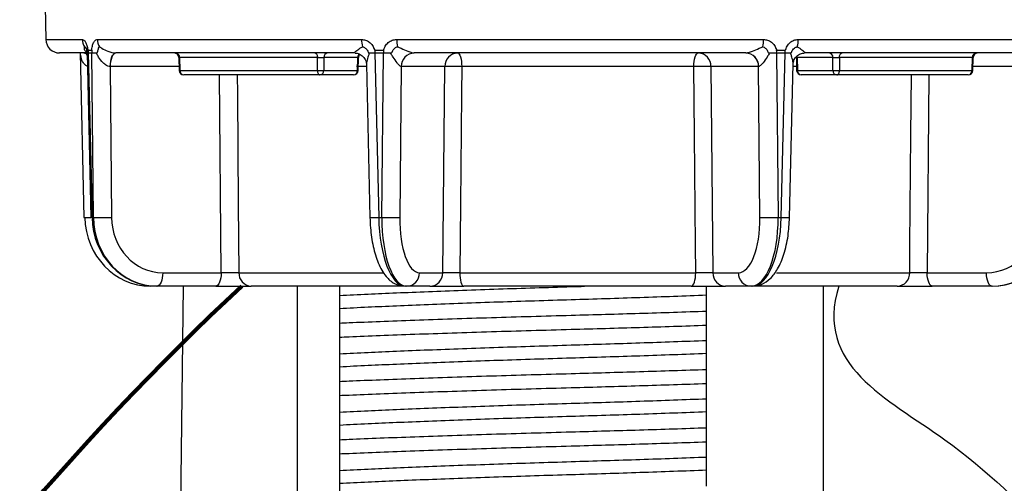
# Model space of a CAD drawing. Units: millimetres. Extents: x 4396 to 5964, y -124 to 524.
# Drawn here: x 5123 to 5177, y 303 to 328 of the extents above; entities that cross this region are included whole.
import ezdxf

# ---------------------------------------------------------------- set-up
doc = ezdxf.new("R2010")
doc.units = ezdxf.units.MM
doc.layers.get('0').update_dxf_attribs({"lineweight": 25})
doc.layers.add('DIMENSIONS', color=7, linetype='Continuous')
doc.layers.add('Dims', color=7, linetype='Continuous', lineweight=9)
doc.styles.add('Products', font='calibri.ttf')
doc.dimstyles.new('rba-product-dims', dxfattribs={"dimtxt": 20, "dimasz": 20, "dimexe": 20, "dimexo": 10, "dimgap": 10, "dimtad": 1, "dimdec": 0, "dimzin": 0, "dimdsep": 46, "dimtxsty": 'Products', "dimcen": 10, "dimadec": 0, "dimazin": 0, "dimtfac": 1, "dimtdec": 0, "dimtofl": 0, "dimtmove": 0, "dimatfit": 3, "dimfxl": 1, "dimtolj": 1, "dimtzin": 0, "dimarcsym": 0})

# ---------------------------------------------------------------- blocks, each defined once
blk = doc.blocks.new('*D46')
at = {"layer": 'Defpoints', "color": 0, "transparency": 16777216}
for p in [(5127.432, 370.083), (4921.334, -59.917), (5110.699, -59.917)]:
    blk.add_point(p, dxfattribs=at)
at = {"layer": 'Dims', "color": 0, "lineweight": -2, "transparency": 16777216}
for p, q in [((5117.432, 370.083), (4911.334, 370.083)), ((4921.334, 357.583), (4921.334, -47.417)), ((5100.699, -59.917), (4911.334, -59.917))]:
    blk.add_line(p, q, dxfattribs=at)
at = {"layer": 'Dims', "color": 0, "transparency": 16777216}
for points in [[(4919.251, 357.583), (4923.418, 357.583), (4921.334, 370.083)], [(4919.251, -47.417), (4923.418, -47.417), (4921.334, -59.917)]]:
    blk.add_solid(points, dxfattribs=at)
at = {"layer": 'Dims', "color": 0, "transparency": 16777216, "insert": (4898.527, 183.996), "char_height": 12.5, "attachment_point": 2, "rotation": 90, "style": 'Products'}
blk.add_mtext('\\A1;430', dxfattribs=at)

msp = doc.modelspace()

# ---------------------------------------------------------------- linework, layer by layer
at = {"color": 7, "linetype": 'Continuous', "lineweight": 25}
for p, q in [((5124.623, 328.914), (5124.654, 327.111)), ((5127.461, 327.111), (5141.836, 327.111)), ((5143.747, 327.111), (5163.714, 327.111)), ((5165.597, 327.111), (5179.46, 327.111)), ((5126.899, 326.374), (5125.404, 326.374)), ((5126.521, 326.374), (5126.724, 317.413)), ((5126.899, 326.374), (5127.105, 317.412)), ((5126.961, 326.374), (5126.901, 326.374)), ((5126.961, 326.374), (5127.161, 326.374)), ((5126.961, 326.374), (5127.167, 317.416)), ((5127.161, 326.374), (5127.401, 326.374)), ((5127.242, 317.416), (5127.161, 326.374)), ((5127.425, 326.326), (5127.401, 326.374)), ((5128.459, 326.374), (5128.465, 326.374)), ((5141.462, 326.374), (5128.465, 326.374)), ((5141.462, 326.374), (5141.461, 326.374)), ((5142.253, 326.374), (5142.236, 326.326)), ((5142.253, 326.374), (5142.563, 326.374)), ((5142.563, 326.374), (5143.029, 326.374)), ((5142.563, 326.374), (5142.766, 317.416)), ((5142.94, 317.416), (5143.029, 326.374)), ((5143.029, 326.374), (5143.411, 326.374)), ((5143.44, 326.326), (5143.411, 326.374)), ((5144.693, 326.374), (5144.696, 326.374)), ((5162.75, 326.374), (5144.696, 326.374)), ((5162.75, 326.374), (5162.752, 326.374)), ((5164.041, 326.374), (5164.012, 326.326)), ((5164.041, 326.374), (5164.422, 326.374)), ((5164.422, 326.374), (5164.503, 317.416)), ((5164.422, 326.374), (5164.881, 326.374)), ((5164.675, 317.416), (5164.881, 326.374)), ((5164.881, 326.374), (5165.182, 326.374)), ((5165.199, 326.326), (5165.182, 326.374)), ((5178.469, 326.374), (5165.935, 326.374)), ((5165.937, 326.374), (5165.935, 326.374)), ((5131.889, 326.126), (5131.906, 325.428)), ((5139.434, 326.124), (5131.933, 326.124)), ((5131.933, 326.124), (5131.95, 325.429)), ((5139.43, 325.429), (5139.434, 326.124)), ((5139.786, 326.124), (5139.783, 325.429)), ((5141.625, 326.124), (5139.786, 326.124)), ((5141.608, 325.429), (5141.625, 326.124)), ((5141.646, 325.428), (5141.663, 326.126)), ((5165.125, 317.412), (5165.317, 325.778)), ((5165.494, 326.126), (5165.511, 325.428)), ((5167.483, 326.124), (5165.537, 326.124)), ((5165.537, 326.124), (5165.553, 325.429)), ((5167.486, 325.429), (5167.483, 326.124)), ((5175.072, 326.124), (5167.838, 326.124)), ((5167.838, 326.124), (5167.842, 325.429)), ((5175.055, 325.429), (5175.072, 326.124)), ((5175.094, 325.428), (5175.111, 326.126)), ((5128.155, 325.637), (5128.229, 317.416)), ((5128.165, 325.637), (5128.155, 325.637)), ((5131.95, 325.429), (5139.43, 325.429)), ((5139.783, 325.429), (5141.608, 325.429)), ((5142.101, 325.757), (5142.29, 317.413)), ((5143.994, 325.637), (5143.913, 317.416)), ((5143.998, 325.637), (5143.994, 325.637)), ((5146.369, 325.637), (5143.998, 325.637)), ((5146.253, 314.41), (5146.369, 325.637)), ((5159.919, 325.637), (5147.283, 325.637)), ((5163.437, 325.637), (5160.849, 325.637)), ((5160.849, 325.637), (5160.956, 314.41)), ((5163.441, 325.637), (5163.437, 325.637)), ((5163.516, 317.416), (5163.441, 325.637)), ((5165.553, 325.429), (5167.486, 325.429)), ((5167.842, 325.429), (5175.055, 325.429)), ((5139.566, 325.18), (5132.159, 325.18)), ((5141.392, 325.18), (5139.566, 325.18)), ((5167.698, 325.18), (5165.765, 325.18)), ((5174.841, 325.18), (5167.698, 325.18)), ((5127.167, 317.416), (5127.242, 317.416)), ((5142.766, 317.416), (5142.94, 317.416)), ((5164.503, 317.416), (5164.675, 317.416)), ((5131.013, 314.41), (5134.194, 314.41)), ((5144.983, 314.41), (5146.253, 314.41)), ((5147.173, 314.41), (5160.02, 314.41)), ((5160.956, 314.41), (5162.342, 314.41)), ((5172.615, 314.41), (5175.844, 314.41)), ((5130.681, 313.673), (5130.341, 313.673)), ((5130.714, 313.673), (5130.681, 313.673)), ((5133.895, 313.673), (5130.714, 313.673)), ((5132.134, 313.673), (5130.998, 229.886)), ((5144.17, 313.673), (5135.822, 313.673)), ((5138.353, 271.165), (5138.353, 313.673)), ((5144.285, 313.673), (5144.208, 313.673)), ((5145.555, 313.673), (5144.285, 313.673)), ((5159.771, 313.673), (5147.396, 313.673)), ((5160.611, 313.197), (5160.611, 313.673)), ((5163.029, 313.673), (5161.644, 313.673)), ((5163.105, 313.673), (5163.029, 313.673)), ((5170.988, 313.673), (5163.118, 313.673)), ((5166.961, 313.673), (5166.961, 271.165)), ((5176.118, 313.673), (5172.889, 313.673)), ((5176.149, 313.673), (5176.118, 313.673)), ((5140.639, 313.169), (5140.639, 312.467)), ((5160.611, 310.022), (5160.611, 310.724)), ((5140.639, 309.993), (5140.639, 309.292)), ((5160.611, 306.846), (5160.611, 307.548)), ((5140.639, 306.818), (5140.639, 306.116)), ((5160.611, 303.671), (5160.611, 304.373)), ((5140.639, 303.643), (5140.639, 302.941))]:
    msp.add_line(p, q, dxfattribs=at)
at = {"color": 8, "linetype": 'Continuous', "lineweight": 25}
for p, q in [((5124.654, 327.111), (5126.64, 327.111)), ((5131.901, 325.637), (5128.165, 325.637)), ((5142.104, 325.637), (5141.555, 325.637)), ((5165.572, 325.637), (5165.314, 325.637)), ((5178.743, 325.637), (5175.099, 325.637)), ((5134.194, 314.41), (5134.11, 325.18)), ((5172.708, 325.18), (5172.615, 314.41)), ((5135.158, 314.41), (5143.04, 314.41)), ((5164.408, 314.41), (5171.664, 314.41))]:
    msp.add_line(p, q, dxfattribs=at)
at = {"color": 7, "linetype": 'Continuous', "lineweight": 25, "flags": 128}
for points in [[(5128.155, 325.637), (5128.163, 325.781), (5128.181, 325.92), (5128.21, 326.047), (5128.248, 326.159), (5128.294, 326.25), (5128.346, 326.318), (5128.401, 326.36), (5128.459, 326.374)], [(5128.165, 325.637), (5128.172, 325.781), (5128.189, 325.92), (5128.217, 326.047), (5128.255, 326.159), (5128.3, 326.25), (5128.351, 326.318), (5128.407, 326.36), (5128.465, 326.374)], [(5139.298, 326.374), (5139.324, 326.369), (5139.35, 326.355), (5139.373, 326.332), (5139.393, 326.301), (5139.41, 326.263), (5139.423, 326.22), (5139.431, 326.173), (5139.434, 326.124)], [(5147.067, 326.374), (5147.108, 326.36), (5147.149, 326.318), (5147.186, 326.25), (5147.219, 326.159), (5147.246, 326.047), (5147.266, 325.92), (5147.279, 325.781), (5147.283, 325.637)], [(5159.919, 325.637), (5159.924, 325.781), (5159.938, 325.92), (5159.961, 326.047), (5159.991, 326.159), (5160.028, 326.25), (5160.069, 326.318), (5160.114, 326.36), (5160.161, 326.374)], [(5167.838, 326.124), (5167.842, 326.173), (5167.85, 326.22), (5167.863, 326.263), (5167.881, 326.301), (5167.903, 326.332), (5167.928, 326.355), (5167.954, 326.369), (5167.982, 326.374)], [(5139.43, 325.429), (5139.433, 325.38), (5139.441, 325.334), (5139.454, 325.29), (5139.471, 325.253), (5139.491, 325.222), (5139.514, 325.199), (5139.54, 325.185), (5139.566, 325.18)], [(5147.283, 325.637), (5147.269, 324.137), (5147.21, 318.138), (5147.173, 314.41)], [(5160.02, 314.41), (5160.006, 315.909), (5159.952, 321.908), (5159.919, 325.637)], [(5167.698, 325.18), (5167.726, 325.185), (5167.753, 325.199), (5167.777, 325.222), (5167.799, 325.253), (5167.817, 325.29), (5167.83, 325.334), (5167.839, 325.38), (5167.842, 325.429)], [(5131.013, 314.41), (5131.007, 314.265), (5130.989, 314.127), (5130.961, 313.999), (5130.924, 313.888), (5130.879, 313.796), (5130.827, 313.728), (5130.772, 313.687), (5130.714, 313.673)], [(5134.194, 314.41), (5134.188, 314.265), (5134.17, 314.127), (5134.142, 313.999), (5134.105, 313.888), (5134.06, 313.796), (5134.008, 313.728), (5133.953, 313.687), (5133.895, 313.673)], [(5147.173, 314.41), (5147.178, 314.265), (5147.192, 314.127), (5147.212, 313.999), (5147.24, 313.888), (5147.274, 313.796), (5147.312, 313.728), (5147.353, 313.687), (5147.396, 313.673)], [(5159.771, 313.673), (5159.819, 313.687), (5159.865, 313.728), (5159.908, 313.796), (5159.945, 313.888), (5159.976, 313.999), (5160, 314.127), (5160.014, 314.265), (5160.02, 314.41)], [(5172.889, 313.673), (5172.836, 313.687), (5172.785, 313.728), (5172.738, 313.796), (5172.697, 313.888), (5172.663, 313.999), (5172.637, 314.127), (5172.621, 314.265), (5172.615, 314.41)], [(5176.118, 313.673), (5176.065, 313.687), (5176.014, 313.728), (5175.967, 313.796), (5175.926, 313.888), (5175.892, 313.999), (5175.866, 314.127), (5175.85, 314.265), (5175.844, 314.41)]]:
    msp.add_lwpolyline(points, dxfattribs=at)
at = {"color": 8, "linetype": 'Continuous', "lineweight": 25, "flags": 128}
for points in [[(5135.07, 325.18), (5135.079, 324.137), (5135.127, 318.138), (5135.158, 314.41)], [(5171.664, 314.41), (5171.678, 315.909), (5171.731, 321.908), (5171.76, 325.18)], [(5130.268, 313.699), (5130.288, 313.687), (5130.341, 313.673)]]:
    msp.add_lwpolyline(points, dxfattribs=at)
at = {"color": 7, "linetype": 'Continuous', "lineweight": 25}
for centre, radius, start, end in [((5125.404, 327.124), 0.75, 181, 270), ((5127.43, 327.122), 0.79, 180.803, 210.9138), ((5128.269, 327.121), 0.809, 180.7285, 210.0575), ((5143.484, 327.111), 1.649, 180.0158, 193.8752), ((5145.712, 327.11), 1.964, 179.9919, 191.5892), ((5161.925, 327.111), 1.789, 347.2448, 359.9975), ((5164.068, 327.112), 1.53, 345.0047, 359.9675), ((5127.756, 326.556), 0.815, 181.8641, 192.9107), ((5127.959, 326.528), 0.812, 179.9105, 190.9484), ((5131.634, 326.12), 0.254, 1.4366, 89.999), ((5131.699, 326.141), 0.234, 355.9168, 84.1181), ((5140.023, 326.138), 0.237, 94.7965, 183.286), ((5144.517, 326.618), 1.969, 182.5947, 187.1401), ((5145.073, 326.461), 2.046, 178.0799, 182.4373), ((5144.72, 325.648), 0.727, 92.1298, 180.8454), ((5144.722, 325.65), 0.724, 92.0835, 181.0314), ((5147.093, 325.65), 0.724, 92.0835, 181.0314), ((5160.129, 325.655), 0.72, 358.5627, 87.4623), ((5162.718, 325.655), 0.72, 358.5627, 87.4623), ((5162.719, 325.652), 0.722, 358.767, 87.4154), ((5162.554, 326.469), 1.87, 357.0874, 1.8555), ((5163.087, 326.611), 1.809, 352.4595, 357.4068), ((5167.249, 326.14), 0.235, 356.1559, 84.4517), ((5175.308, 326.139), 0.236, 95.0993, 183.514), ((5175.365, 326.12), 0.254, 90.0089, 178.7755), ((5141.916, 326.12), 0.254, 135.0648, 178.8061), ((5132.159, 325.434), 0.254, 181.3989, 270), ((5132.183, 325.413), 0.234, 175.9091, 264.1073), ((5139.606, 333.357), 7.93, 268.7263, 271.2737), ((5139.546, 325.416), 0.237, 274.7965, 3.286), ((5141.372, 325.416), 0.237, 274.7965, 3.286), ((5141.392, 325.434), 0.254, 270, 358.6345), ((5146.826, 304.68), 20.962, 88.7498, 91.2502), ((5160.384, 303.845), 21.797, 88.7773, 91.2227), ((5165.765, 325.434), 0.254, 181.376, 270), ((5165.788, 325.414), 0.235, 176.1559, 264.4517), ((5167.664, 333.501), 8.074, 268.7392, 271.2608), ((5167.721, 325.414), 0.235, 176.1559, 264.4517), ((5174.82, 325.415), 0.236, 275.1092, 3.5213), ((5174.841, 325.434), 0.254, 270, 358.6119), ((5127.156, 317.118), 0.299, 87.7931, 99.8017), ((5127.736, 338.727), 21.316, 268.6733, 271.3267), ((5143.427, 337.986), 20.576, 268.6461, 271.3539), ((5164.009, 338.727), 21.316, 268.6733, 271.3267), ((5135.866, 314.38), 0.709, 177.6462, 266.3837), ((5144.259, 314.397), 0.724, 272.0835, 1.0314), ((5145.528, 314.397), 0.724, 272.0835, 1.0314), ((5161.675, 314.392), 0.72, 178.5627, 267.4623), ((5163.061, 314.392), 0.72, 178.5627, 267.4623), ((5170.95, 314.386), 0.715, 273.0495, 1.8803)]:
    msp.add_arc(centre, radius, start, end, dxfattribs=at)
at = {"color": 8, "linetype": 'Continuous', "lineweight": 25}
for centre, radius, start, end in [((5126.692, 326.155), 0.225, 20.8428, 76.4822), ((5126.7, 326.159), 0.22, 23.4987, 77.0594), ((5141.895, 326.125), 0.27, 133.7642, 180.1208), ((5131.956, 324.706), 0.723, 90.5149, 94.0407), ((5141.599, 324.778), 0.651, 85.868, 89.152), ((5165.559, 324.749), 0.68, 90.4776, 94.0405), ((5175.044, 324.73), 0.699, 85.8816, 89.1121), ((5126.881, 323.227), 5.817, 268.4519, 272.2053), ((5142.472, 324.285), 6.875, 268.4856, 272.4494), ((5164.994, 327.643), 10.231, 268.2126, 270.7348)]:
    msp.add_arc(centre, radius, start, end, dxfattribs=at)
at = {"color": 7, "linetype": 'Continuous', "lineweight": 25}
for centre, major_axis, ratio, start_param, end_param in [((5130.321, 317.483), (-0.146, 3.808), 0.930491, 1.552654, 3.105997), ((5130.66, 317.483), (-0.134, 3.808), 0.916601, 1.55612, 3.109463), ((5130.735, 317.483), (0.134, 3.808), 0.916601, 1.620379, 3.173722), ((5131.035, 317.47), (0.133, 3.058), 0.916502, 1.628219, 3.181562), ((5144.159, 317.483), (-0.057, 3.81), 0.365779, 1.58274, 3.136083), ((5144.335, 317.483), (0.057, 3.81), 0.365779, 1.593759, 3.147102), ((5145.033, 317.47), (0.057, 3.06), 0.36574, 1.595109, 3.148452), ((5162.293, 317.47), (-0.058, 3.06), 0.399268, 3.133991, 4.687334), ((5162.98, 317.483), (-0.058, 3.81), 0.399311, 3.135487, 4.68883), ((5163.154, 317.483), (0.058, 3.81), 0.399311, 3.147698, 4.701041), ((5175.824, 317.47), (-0.146, 3.057), 0.93039, 3.097319, 4.650662), ((5176.099, 317.483), (-0.146, 3.808), 0.930491, 3.105997, 4.659341), ((5176.168, 317.483), (0.146, 3.808), 0.930491, 3.177188, 4.730531)]:
    msp.add_ellipse(centre, major_axis=major_axis, ratio=ratio, start_param=start_param, end_param=end_param, dxfattribs=at)
for points, knots in [([(5126.64, 327.111), (5126.668, 327.104), (5126.728, 327.091), (5126.816, 326.977), (5126.878, 326.823), (5126.914, 326.677), (5126.928, 326.59), (5126.937, 326.54), (5126.939, 326.531), (5126.941, 326.53), (5126.941, 326.529), (5126.941, 326.529), (5126.941, 326.529)], [0, 0, 0, 0, 0.220354, 0.470601, 0.719242, 0.842769, 0.965757, 0.990347, 0.996588, 0.998334, 0.99979, 1, 1, 1, 1]), ([(5127.146, 326.529), (5127.147, 326.529), (5127.147, 326.529), (5127.148, 326.53), (5127.149, 326.532), (5127.152, 326.544), (5127.159, 326.597), (5127.178, 326.728), (5127.23, 326.908), (5127.321, 327.056), (5127.404, 327.107), (5127.451, 327.11), (5127.461, 327.111)], [0, 0, 0, 0, 0.000839, 0.00225, 0.004665, 0.011653, 0.043101, 0.168054, 0.422585, 0.681498, 0.933887, 1, 1, 1, 1]), ([(5141.836, 327.111), (5141.906, 327.104), (5142.054, 327.091), (5142.264, 326.977), (5142.407, 326.823), (5142.489, 326.677), (5142.521, 326.59), (5142.539, 326.54), (5142.546, 326.531), (5142.548, 326.53), (5142.549, 326.529), (5142.55, 326.529), (5142.55, 326.529)], [0, 0, 0, 0, 0.220354, 0.470601, 0.719242, 0.842769, 0.965757, 0.990347, 0.996588, 0.998334, 0.99979, 1, 1, 1, 1]), ([(5143.028, 326.529), (5143.028, 326.529), (5143.029, 326.529), (5143.03, 326.53), (5143.033, 326.532), (5143.04, 326.544), (5143.058, 326.597), (5143.107, 326.728), (5143.23, 326.908), (5143.439, 327.056), (5143.623, 327.107), (5143.726, 327.11), (5143.747, 327.111)], [0, 0, 0, 0, 0.000839, 0.00225, 0.004665, 0.011653, 0.043101, 0.168054, 0.422585, 0.681498, 0.933887, 1, 1, 1, 1]), ([(5163.714, 327.111), (5163.785, 327.104), (5163.936, 327.091), (5164.144, 326.977), (5164.286, 326.823), (5164.365, 326.677), (5164.396, 326.59), (5164.413, 326.54), (5164.419, 326.531), (5164.422, 326.53), (5164.423, 326.529), (5164.423, 326.529), (5164.423, 326.529)], [0, 0, 0, 0, 0.220354, 0.470601, 0.719242, 0.842769, 0.965757, 0.990347, 0.996588, 0.998334, 0.99979, 1, 1, 1, 1]), ([(5164.894, 326.529), (5164.895, 326.529), (5164.895, 326.529), (5164.897, 326.53), (5164.899, 326.532), (5164.907, 326.544), (5164.924, 326.597), (5164.974, 326.728), (5165.097, 326.908), (5165.301, 327.056), (5165.478, 327.107), (5165.577, 327.11), (5165.597, 327.111)], [0, 0, 0, 0, 0.000839, 0.00225, 0.004665, 0.011653, 0.043101, 0.168054, 0.422585, 0.681498, 0.933887, 1, 1, 1, 1]), ([(5126.752, 326.716), (5126.753, 326.715), (5126.782, 326.699), (5126.82, 326.675), (5126.841, 326.625), (5126.846, 326.614)], [0, 0, 0, 0, 0.027633, 0.792159, 1, 1, 1, 1]), ([(5126.845, 326.626), (5126.844, 326.626), (5126.843, 326.63), (5126.85, 326.613), (5126.861, 326.576), (5126.872, 326.523), (5126.883, 326.452), (5126.893, 326.402), (5126.9, 326.371)], [0, 0, 0, 0, 0.043351, 0.21692, 0.414416, 0.6082, 0.756164, 1, 1, 1, 1]), ([(5126.941, 326.529), (5126.971, 326.532), (5127.038, 326.537), (5127.108, 326.532), (5127.146, 326.529)], [0, 0, 0, 0, 0.44316, 1, 1, 1, 1]), ([(5127.401, 326.374), (5127.401, 326.374), (5127.412, 326.374), (5127.431, 326.377), (5127.454, 326.394), (5127.469, 326.421), (5127.48, 326.474), (5127.495, 326.559), (5127.529, 326.654), (5127.555, 326.699), (5127.569, 326.715), (5127.569, 326.716)], [0, 0, 0, 0, 0.006002, 0.072429, 0.127872, 0.182998, 0.254884, 0.440008, 0.689033, 0.989523, 1, 1, 1, 1]), ([(5128.155, 325.637), (5128.113, 325.643), (5128.046, 325.652), (5127.91, 325.719), (5127.721, 325.873), (5127.552, 326.099), (5127.458, 326.268), (5127.425, 326.326)], [0, 0, 0, 0, 0.125666, 0.202423, 0.431079, 0.804164, 1, 1, 1, 1]), ([(5127.569, 326.716), (5127.614, 326.687), (5127.746, 326.602), (5127.966, 326.489), (5128.209, 326.407), (5128.365, 326.377), (5128.435, 326.375), (5128.459, 326.374)], [0, 0, 0, 0, 0.196237, 0.569407, 0.798627, 0.93024, 1, 1, 1, 1]), ([(5141.461, 326.374), (5141.451, 326.377), (5141.436, 326.381), (5141.452, 326.414), (5141.534, 326.489), (5141.698, 326.602), (5141.836, 326.687), (5141.884, 326.716)], [0, 0, 0, 0, 0.128233, 0.201276, 0.430524, 0.803739, 1, 1, 1, 1]), ([(5141.484, 326.371), (5141.491, 326.372), (5141.551, 326.374), (5141.719, 326.331), (5141.927, 326.191), (5142.064, 325.981), (5142.103, 325.812), (5142.1, 325.76), (5142.1, 325.755)], [0, 0, 0, 0, 0.030337, 0.239461, 0.498969, 0.772205, 0.976257, 1, 1, 1, 1]), ([(5141.884, 326.716), (5141.886, 326.715), (5141.938, 326.699), (5142.036, 326.652), (5142.148, 326.545), (5142.181, 326.431), (5142.217, 326.385), (5142.236, 326.375), (5142.247, 326.374), (5142.253, 326.374)], [0, 0, 0, 0, 0.010486, 0.300602, 0.592791, 0.842585, 0.898244, 0.953818, 1, 1, 1, 1]), ([(5142.55, 326.529), (5142.62, 326.532), (5142.779, 326.537), (5142.939, 326.532), (5143.028, 326.529)], [0, 0, 0, 0, 0.44316, 1, 1, 1, 1]), ([(5143.411, 326.374), (5143.413, 326.374), (5143.426, 326.374), (5143.45, 326.378), (5143.479, 326.394), (5143.501, 326.422), (5143.523, 326.475), (5143.563, 326.56), (5143.655, 326.655), (5143.738, 326.699), (5143.786, 326.715), (5143.787, 326.716)], [0, 0, 0, 0, 0.007201, 0.073266, 0.129086, 0.184564, 0.257449, 0.442235, 0.691842, 0.989523, 1, 1, 1, 1]), ([(5143.994, 325.637), (5143.975, 325.643), (5143.946, 325.652), (5143.868, 325.719), (5143.735, 325.873), (5143.581, 326.099), (5143.477, 326.268), (5143.44, 326.326)], [0, 0, 0, 0, 0.125666, 0.202423, 0.431079, 0.804164, 1, 1, 1, 1]), ([(5143.787, 326.716), (5143.852, 326.687), (5144.039, 326.602), (5144.305, 326.489), (5144.534, 326.407), (5144.647, 326.377), (5144.681, 326.375), (5144.693, 326.374)], [0, 0, 0, 0, 0.196237, 0.569407, 0.798627, 0.93024, 1, 1, 1, 1]), ([(5162.752, 326.374), (5162.777, 326.377), (5162.817, 326.381), (5162.937, 326.414), (5163.151, 326.489), (5163.419, 326.602), (5163.606, 326.687), (5163.67, 326.716)], [0, 0, 0, 0, 0.128233, 0.201276, 0.430524, 0.803739, 1, 1, 1, 1]), ([(5164.012, 326.326), (5163.975, 326.268), (5163.87, 326.099), (5163.713, 325.873), (5163.565, 325.707), (5163.483, 325.646), (5163.453, 325.639), (5163.441, 325.637)], [0, 0, 0, 0, 0.195814, 0.56886, 0.797491, 0.925969, 1, 1, 1, 1]), ([(5163.67, 326.716), (5163.672, 326.715), (5163.717, 326.699), (5163.803, 326.652), (5163.91, 326.545), (5163.935, 326.431), (5163.986, 326.385), (5164.014, 326.375), (5164.033, 326.374), (5164.041, 326.374)], [0, 0, 0, 0, 0.010486, 0.300602, 0.592791, 0.842585, 0.898244, 0.953818, 1, 1, 1, 1]), ([(5164.423, 326.529), (5164.493, 326.532), (5164.651, 326.537), (5164.807, 326.532), (5164.894, 326.529)], [0, 0, 0, 0, 0.44316, 1, 1, 1, 1]), ([(5165.182, 326.374), (5165.183, 326.374), (5165.191, 326.374), (5165.205, 326.377), (5165.225, 326.394), (5165.241, 326.421), (5165.261, 326.474), (5165.301, 326.559), (5165.397, 326.654), (5165.49, 326.699), (5165.544, 326.715), (5165.545, 326.716)], [0, 0, 0, 0, 0.006002, 0.072429, 0.127872, 0.182998, 0.254884, 0.440008, 0.689033, 0.989523, 1, 1, 1, 1]), ([(5165.322, 325.777), (5165.323, 325.814), (5165.328, 325.921), (5165.438, 326.147), (5165.643, 326.313), (5165.833, 326.372), (5165.907, 326.371), (5165.925, 326.37)], [0, 0, 0, 0, 0.144255, 0.417039, 0.701168, 0.925581, 1, 1, 1, 1]), ([(5165.545, 326.716), (5165.591, 326.687), (5165.725, 326.602), (5165.881, 326.489), (5165.962, 326.407), (5165.965, 326.377), (5165.944, 326.375), (5165.937, 326.374)], [0, 0, 0, 0, 0.196237, 0.569407, 0.798627, 0.93024, 1, 1, 1, 1]), ([(5139.434, 326.124), (5139.46, 326.125), (5139.511, 326.126), (5139.599, 326.126), (5139.682, 326.126), (5139.747, 326.125), (5139.775, 326.124), (5139.786, 326.124)], [0, 0, 0, 0, 0.21271, 0.425369, 0.637977, 0.850597, 1, 1, 1, 1]), ([(5167.483, 326.124), (5167.501, 326.125), (5167.538, 326.126), (5167.616, 326.126), (5167.702, 326.126), (5167.779, 326.125), (5167.821, 326.124), (5167.838, 326.124)], [0, 0, 0, 0, 0.2127097, 0.4253695, 0.6379773, 0.8505965, 1, 1, 1, 1]), ([(5142.29, 317.413), (5142.298, 317.227), (5142.32, 316.687), (5142.452, 315.815), (5142.728, 314.897), (5143.099, 314.242), (5143.593, 313.775), (5144.005, 313.706), (5144.208, 313.673)], [0, 0, 0, 0, 0.100456, 0.29351, 0.490759, 0.699158, 0.850938, 1, 1, 1, 1]), ([(5163.105, 313.673), (5163.275, 313.694), (5163.643, 313.74), (5164.114, 314.09), (5164.515, 314.627), (5164.84, 315.402), (5165.065, 316.372), (5165.106, 317.077), (5165.125, 317.412)], [0, 0, 0, 0, 0.123352, 0.268267, 0.427612, 0.619719, 0.818916, 1, 1, 1, 1]), ([(5135.158, 314.41), (5135.111, 314.408), (5135.018, 314.406), (5134.799, 314.405), (5134.552, 314.405), (5134.342, 314.407), (5134.229, 314.409), (5134.194, 314.41)], [0, 0, 0, 0, 0.225172, 0.450299, 0.675383, 0.900489, 1, 1, 1, 1]), ([(5147.173, 314.41), (5147.091, 314.408), (5146.925, 314.406), (5146.672, 314.405), (5146.453, 314.405), (5146.317, 314.407), (5146.268, 314.409), (5146.253, 314.41)], [0, 0, 0, 0, 0.225172, 0.450299, 0.675383, 0.900489, 1, 1, 1, 1]), ([(5160.956, 314.41), (5160.915, 314.408), (5160.832, 314.406), (5160.624, 314.405), (5160.382, 314.405), (5160.171, 314.407), (5160.055, 314.409), (5160.02, 314.41)], [0, 0, 0, 0, 0.225172, 0.450299, 0.675383, 0.900489, 1, 1, 1, 1]), ([(5172.615, 314.41), (5172.533, 314.408), (5172.37, 314.406), (5172.114, 314.405), (5171.886, 314.405), (5171.739, 314.407), (5171.682, 314.409), (5171.664, 314.41)], [0, 0, 0, 0, 0.225172, 0.450299, 0.675383, 0.900489, 1, 1, 1, 1]), ([(5133.895, 313.673), (5133.964, 313.673), (5134.19, 313.673), (5134.61, 313.673), (5135.104, 313.673), (5135.542, 313.673), (5135.729, 313.673), (5135.822, 313.673)], [0, 0, 0, 0, 0.099492, 0.324595, 0.549708, 0.774855, 1, 1, 1, 1]), ([(5140.639, 313.673), (5140.639, 313.595), (5140.639, 313.422), (5140.639, 313.258), (5140.639, 313.169)], [0, 0, 0, 0, 0.452514, 1, 1, 1, 1]), ([(5140.639, 313.169), (5141.141, 313.194), (5142.501, 313.263), (5145.389, 313.385), (5149.191, 313.526), (5152.165, 313.616), (5153.722, 313.665), (5153.96, 313.673)], [0, 0, 0, 0, 0.157151, 0.425542, 0.693933, 0.95316, 1, 1, 1, 1]), ([(5145.555, 313.673), (5145.585, 313.673), (5145.684, 313.673), (5145.955, 313.673), (5146.393, 313.673), (5146.898, 313.673), (5147.23, 313.673), (5147.396, 313.673)], [0, 0, 0, 0, 0.099492, 0.324595, 0.549708, 0.774855, 1, 1, 1, 1]), ([(5159.771, 313.673), (5159.842, 313.673), (5160.074, 313.673), (5160.495, 313.673), (5160.979, 313.673), (5161.396, 313.673), (5161.561, 313.673), (5161.644, 313.673)], [0, 0, 0, 0, 0.099492, 0.324595, 0.549708, 0.774855, 1, 1, 1, 1]), ([(5170.988, 313.673), (5171.023, 313.673), (5171.138, 313.673), (5171.432, 313.673), (5171.887, 313.673), (5172.4, 313.673), (5172.726, 313.673), (5172.889, 313.673)], [0, 0, 0, 0, 0.099492, 0.324595, 0.549708, 0.774855, 1, 1, 1, 1]), ([(5140.639, 312.467), (5141.141, 312.492), (5142.502, 312.562), (5145.387, 312.684), (5149.198, 312.824), (5153.164, 312.946), (5157.079, 313.065), (5159.42, 313.153), (5160.611, 313.197)], [0, 0, 0, 0, 0.1083254, 0.2933298, 0.4783343, 0.6570213, 0.8255415, 1, 1, 1, 1]), ([(5160.611, 312.319), (5160.611, 312.394), (5160.611, 312.544), (5160.611, 312.837), (5160.611, 313.054), (5160.611, 313.197)], [0, 0, 0, 0, 0.254305, 0.508609, 1, 1, 1, 1]), ([(5140.639, 312.467), (5140.639, 312.37), (5140.639, 312.196), (5140.639, 311.928), (5140.639, 311.755), (5140.639, 311.669)], [0, 0, 0, 0, 0.385332, 0.692635, 1, 1, 1, 1]), ([(5140.639, 311.669), (5140.808, 311.676), (5142.006, 311.728), (5144.635, 311.83), (5148.814, 311.97), (5153.03, 312.089), (5157.048, 312.2), (5159.41, 312.279), (5160.611, 312.319)], [0, 0, 0, 0, 0.03427, 0.24208, 0.44989, 0.650607, 0.822334, 1, 1, 1, 1]), ([(5160.611, 311.552), (5160.611, 311.58), (5160.611, 311.636), (5160.611, 311.766), (5160.611, 311.91), (5160.611, 312.05), (5160.611, 312.176), (5160.611, 312.266), (5160.611, 312.305), (5160.611, 312.319)], [0, 0, 0, 0, 0.162627, 0.325756, 0.477127, 0.619288, 0.761657, 0.912343, 1, 1, 1, 1]), ([(5140.639, 311.669), (5140.639, 311.637), (5140.639, 311.587), (5140.639, 311.467), (5140.639, 311.358), (5140.639, 311.248), (5140.639, 311.135), (5140.639, 311.017), (5140.639, 310.943), (5140.639, 310.909), (5140.639, 310.902)], [0, 0, 0, 0, 0.210534, 0.332192, 0.435483, 0.539154, 0.634865, 0.76492, 0.947509, 1, 1, 1, 1]), ([(5140.639, 310.902), (5140.808, 310.909), (5142.006, 310.962), (5144.635, 311.063), (5148.814, 311.204), (5153.03, 311.322), (5157.048, 311.434), (5159.41, 311.512), (5160.611, 311.552)], [0, 0, 0, 0, 0.03427, 0.24208, 0.44989, 0.650607, 0.822334, 1, 1, 1, 1]), ([(5160.611, 310.724), (5160.611, 310.794), (5160.611, 310.935), (5160.611, 311.21), (5160.611, 311.417), (5160.611, 311.552)], [0, 0, 0, 0, 0.257367, 0.514734, 1, 1, 1, 1]), ([(5140.639, 310.902), (5140.639, 310.783), (5140.639, 310.565), (5140.639, 310.263), (5140.639, 310.083), (5140.639, 309.993)], [0, 0, 0, 0, 0.379535, 0.68974, 1, 1, 1, 1]), ([(5140.639, 309.993), (5141.141, 310.019), (5142.502, 310.088), (5145.387, 310.21), (5149.198, 310.35), (5153.164, 310.473), (5157.079, 310.592), (5159.42, 310.679), (5160.611, 310.724)], [0, 0, 0, 0, 0.1083254, 0.2933298, 0.4783343, 0.6570213, 0.8255415, 1, 1, 1, 1]), ([(5140.639, 309.292), (5141.141, 309.317), (5142.502, 309.386), (5145.387, 309.508), (5149.198, 309.648), (5153.164, 309.771), (5157.079, 309.89), (5159.42, 309.977), (5160.611, 310.022)], [0, 0, 0, 0, 0.1083254, 0.2933298, 0.4783343, 0.6570213, 0.8255415, 1, 1, 1, 1]), ([(5160.611, 309.144), (5160.611, 309.219), (5160.611, 309.368), (5160.611, 309.662), (5160.611, 309.879), (5160.611, 310.022)], [0, 0, 0, 0, 0.254305, 0.508609, 1, 1, 1, 1]), ([(5140.639, 309.292), (5140.639, 309.195), (5140.639, 309.021), (5140.639, 308.752), (5140.639, 308.58), (5140.639, 308.493)], [0, 0, 0, 0, 0.385332, 0.692635, 1, 1, 1, 1]), ([(5140.639, 308.493), (5140.808, 308.501), (5142.006, 308.553), (5144.635, 308.655), (5148.814, 308.795), (5153.03, 308.914), (5157.048, 309.025), (5159.41, 309.104), (5160.611, 309.144)], [0, 0, 0, 0, 0.03427, 0.24208, 0.44989, 0.650607, 0.822334, 1, 1, 1, 1]), ([(5160.611, 308.377), (5160.611, 308.405), (5160.611, 308.46), (5160.611, 308.591), (5160.611, 308.735), (5160.611, 308.875), (5160.611, 309.001), (5160.611, 309.091), (5160.611, 309.13), (5160.611, 309.144)], [0, 0, 0, 0, 0.1626273, 0.3257558, 0.4771272, 0.6192877, 0.7616569, 0.9123432, 1, 1, 1, 1]), ([(5140.639, 308.493), (5140.639, 308.462), (5140.639, 308.412), (5140.639, 308.292), (5140.639, 308.183), (5140.639, 308.072), (5140.639, 307.96), (5140.639, 307.842), (5140.639, 307.768), (5140.639, 307.734), (5140.639, 307.727)], [0, 0, 0, 0, 0.210534, 0.332192, 0.435483, 0.539154, 0.634865, 0.76492, 0.947509, 1, 1, 1, 1]), ([(5140.639, 307.727), (5140.808, 307.734), (5142.006, 307.786), (5144.635, 307.888), (5148.814, 308.028), (5153.03, 308.147), (5157.048, 308.258), (5159.41, 308.337), (5160.611, 308.377)], [0, 0, 0, 0, 0.03427, 0.24208, 0.44989, 0.650607, 0.822334, 1, 1, 1, 1]), ([(5160.611, 307.548), (5160.611, 307.619), (5160.611, 307.759), (5160.611, 308.035), (5160.611, 308.242), (5160.611, 308.377)], [0, 0, 0, 0, 0.257367, 0.514734, 1, 1, 1, 1]), ([(5140.639, 307.727), (5140.639, 307.607), (5140.639, 307.39), (5140.639, 307.088), (5140.639, 306.908), (5140.639, 306.818)], [0, 0, 0, 0, 0.379535, 0.68974, 1, 1, 1, 1]), ([(5140.639, 306.818), (5141.141, 306.844), (5142.502, 306.913), (5145.387, 307.035), (5149.198, 307.175), (5153.164, 307.297), (5157.079, 307.417), (5159.42, 307.504), (5160.611, 307.548)], [0, 0, 0, 0, 0.1083254, 0.2933298, 0.4783343, 0.6570213, 0.8255415, 1, 1, 1, 1]), ([(5140.639, 306.116), (5141.141, 306.142), (5142.502, 306.211), (5145.387, 306.333), (5149.198, 306.473), (5153.164, 306.595), (5157.079, 306.715), (5159.42, 306.802), (5160.611, 306.846)], [0, 0, 0, 0, 0.108325, 0.29333, 0.478334, 0.657021, 0.825542, 1, 1, 1, 1]), ([(5160.611, 305.969), (5160.611, 306.043), (5160.611, 306.193), (5160.611, 306.486), (5160.611, 306.703), (5160.611, 306.846)], [0, 0, 0, 0, 0.254305, 0.508609, 1, 1, 1, 1]), ([(5140.639, 306.116), (5140.639, 306.019), (5140.639, 305.845), (5140.639, 305.577), (5140.639, 305.404), (5140.639, 305.318)], [0, 0, 0, 0, 0.385332, 0.692635, 1, 1, 1, 1]), ([(5140.639, 305.318), (5140.808, 305.326), (5142.006, 305.378), (5144.635, 305.48), (5148.814, 305.62), (5153.03, 305.739), (5157.048, 305.85), (5159.41, 305.929), (5160.611, 305.969)], [0, 0, 0, 0, 0.03427, 0.24208, 0.44989, 0.650607, 0.822334, 1, 1, 1, 1]), ([(5160.611, 305.202), (5160.611, 305.23), (5160.611, 305.285), (5160.611, 305.416), (5160.611, 305.559), (5160.611, 305.7), (5160.611, 305.826), (5160.611, 305.915), (5160.611, 305.954), (5160.611, 305.969)], [0, 0, 0, 0, 0.162627, 0.325756, 0.477127, 0.619288, 0.761657, 0.912343, 1, 1, 1, 1]), ([(5140.639, 305.318), (5140.639, 305.286), (5140.639, 305.236), (5140.639, 305.117), (5140.639, 305.007), (5140.639, 304.897), (5140.639, 304.784), (5140.639, 304.667), (5140.639, 304.592), (5140.639, 304.559), (5140.639, 304.551)], [0, 0, 0, 0, 0.210534, 0.332192, 0.435483, 0.539154, 0.634865, 0.76492, 0.947509, 1, 1, 1, 1]), ([(5140.639, 304.551), (5140.808, 304.559), (5142.006, 304.611), (5144.635, 304.713), (5148.814, 304.853), (5153.03, 304.972), (5157.048, 305.083), (5159.41, 305.162), (5160.611, 305.202)], [0, 0, 0, 0, 0.03427, 0.24208, 0.44989, 0.650607, 0.822334, 1, 1, 1, 1]), ([(5160.611, 304.373), (5160.611, 304.443), (5160.611, 304.584), (5160.611, 304.86), (5160.611, 305.067), (5160.611, 305.202)], [0, 0, 0, 0, 0.2573669, 0.5147338, 1, 1, 1, 1]), ([(5140.639, 304.551), (5140.639, 304.432), (5140.639, 304.215), (5140.639, 303.912), (5140.639, 303.733), (5140.639, 303.643)], [0, 0, 0, 0, 0.379535, 0.68974, 1, 1, 1, 1]), ([(5140.639, 303.643), (5141.141, 303.668), (5142.502, 303.738), (5145.387, 303.86), (5149.198, 304), (5153.164, 304.122), (5157.079, 304.241), (5159.42, 304.329), (5160.611, 304.373)], [0, 0, 0, 0, 0.108325, 0.29333, 0.478334, 0.657021, 0.825542, 1, 1, 1, 1]), ([(5140.639, 302.941), (5141.141, 302.967), (5142.502, 303.036), (5145.387, 303.158), (5149.198, 303.298), (5153.164, 303.42), (5157.079, 303.539), (5159.42, 303.627), (5160.611, 303.671)], [0, 0, 0, 0, 0.108325, 0.29333, 0.478334, 0.657021, 0.825542, 1, 1, 1, 1]), ([(5160.611, 302.793), (5160.611, 302.868), (5160.611, 303.018), (5160.611, 303.311), (5160.611, 303.528), (5160.611, 303.671)], [0, 0, 0, 0, 0.254305, 0.508609, 1, 1, 1, 1]), ([(5140.639, 302.941), (5140.639, 302.844), (5140.639, 302.67), (5140.639, 302.402), (5140.639, 302.229), (5140.639, 302.143)], [0, 0, 0, 0, 0.3853317, 0.6926354, 1, 1, 1, 1])]:
    msp.add_open_spline(points, degree=3, knots=knots, dxfattribs=at)
at = {"color": 8, "linetype": 'Continuous', "lineweight": 25}
for points, knots in [([(5126.915, 325.659), (5126.909, 325.66), (5126.878, 325.666), (5126.795, 325.722), (5126.658, 325.871), (5126.574, 326.099), (5126.545, 326.268), (5126.535, 326.326)], [0, 0, 0, 0, 0.023046, 0.108812, 0.364305, 0.781179, 1, 1, 1, 1]), ([(5126.891, 326.417), (5126.86, 326.435), (5126.767, 326.492), (5126.742, 326.603), (5126.75, 326.687), (5126.752, 326.716)], [0, 0, 0, 0, 0.245068, 0.739825, 1, 1, 1, 1]), ([(5142.236, 326.326), (5142.216, 326.268), (5142.16, 326.1), (5142.104, 325.892), (5142.107, 325.785), (5142.107, 325.757)], [0, 0, 0, 0, 0.277719, 0.806799, 1, 1, 1, 1]), ([(5165.311, 325.778), (5165.313, 325.8), (5165.32, 325.9), (5165.27, 326.1), (5165.217, 326.268), (5165.199, 326.326)], [0, 0, 0, 0, 0.15394, 0.708767, 1, 1, 1, 1]), ([(5131.889, 326.126), (5131.889, 326.126), (5131.884, 326.126), (5131.899, 326.125), (5131.923, 326.124), (5131.933, 326.124)], [0, 0, 0, 0, 0.042966, 0.605041, 1, 1, 1, 1]), ([(5141.625, 326.124), (5141.638, 326.125), (5141.66, 326.125), (5141.659, 326.126), (5141.659, 326.126)], [0, 0, 0, 0, 0.613207, 1, 1, 1, 1]), ([(5165.496, 326.126), (5165.496, 326.126), (5165.491, 326.126), (5165.506, 326.125), (5165.528, 326.124), (5165.537, 326.124)], [0, 0, 0, 0, 0.073452, 0.65023, 1, 1, 1, 1]), ([(5175.072, 326.124), (5175.086, 326.125), (5175.109, 326.125), (5175.109, 326.126), (5175.108, 326.126)], [0, 0, 0, 0, 0.596523, 1, 1, 1, 1])]:
    msp.add_open_spline(points, degree=3, knots=knots, dxfattribs=at)
at = {"layer": 'DIMENSIONS', "lineweight": 200}
msp.add_open_spline([(5135.31, 313.673), (5098.576, 279.464), (5075.106, 221.859), (5102.44, 173.613)], degree=3, dxfattribs=at)
at = {"layer": 'DIMENSIONS', "lineweight": 25}
msp.add_open_spline([(5167.811, 313.673), (5166.435, 309.385), (5173.453, 306.195), (5179.53, 299.857), (5185.616, 295.312), (5192.197, 288.898), (5190.53, 281.871), (5190.539, 278.472)], degree=3, knots=[0, 0, 0, 0, 0.242377, 0.423346, 0.600977, 0.751208, 1, 1, 1, 1], dxfattribs=at)

# ---------------------------------------------------------------- dimensions: what is measured, and where the dimension line sits
at = {"layer": 'Dims'}
dim = msp.add_linear_dim(base=(4921.334, -59.917), p1=(5127.432, 370.083), p2=(5110.699, -59.917), angle=90, dimstyle='rba-product-dims', override={"dimtxt": 12.5, "dimasz": 12.5, "dimexe": 10}, dxfattribs=at)
dim.commit()
dim.dimension.update_dxf_attribs({"geometry": '*D46', "text_midpoint": (4921.334, 183.996), "dimtype": 160})

doc.saveas('drawing.dxf')
